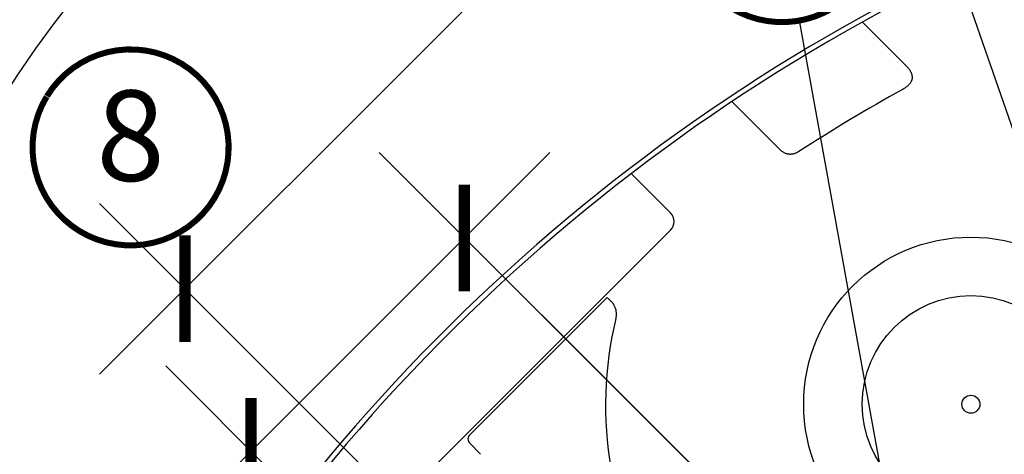
# Model space of a CAD drawing. Units: millimetres. Extents: x -175 to 4208, y -205 to 2514.
# Drawn here: x 946 to 1109, y 1144 to 1216 of the extents above; entities that cross this region are included whole.
import ezdxf
from ezdxf.enums import TextEntityAlignment as Align

# ---------------------------------------------------------------- set-up
doc = ezdxf.new("R2010")
doc.units = ezdxf.units.MM
doc.header["$LTSCALE"] = 20
doc.header["$MEASUREMENT"] = 0
doc.header["$PDMODE"] = 1
doc.layers.get('0').update_dxf_attribs({"plot": 0})
for name, color, linetype in [('VELUX-1_10', 1, 'Continuous'), ('VELUX-1_5', 1, 'Continuous'), ('VELUX-DACH', 7, 'Continuous'), ('VELUX-F-1_10', 1, 'Continuous'), ('VELUX-F-1_5', 1, 'Continuous'), ('VELUX-ROLLLADEN', 7, 'Continuous')]:
    doc.layers.add(name, color=color, linetype=linetype)
doc.layers.get('0').off()
doc.styles.add('Verdana', font='verdana.ttf')
doc.dimstyles.new('Standard_Detail_M_5', dxfattribs={"dimtxt": 10, "dimasz": 12.5, "dimexe": 20, "dimexo": 0, "dimgap": 4, "dimtad": 1, "dimdec": 0, "dimdsep": 46, "dimtxsty": 'Verdana', "dimblk": 'ARCHTICK', "dimcen": 5, "dimdle": 20, "dimclrd": 256, "dimclre": 256, "dimclrt": 256, "dimadec": 0, "dimazin": 0, "dimtfac": 1, "dimtdec": 0, "dimtmove": 1, "dimatfit": 2, "dimldrblk": 'ARCHTICK', "dimfxl": 1, "dimtolj": 1, "dimtzin": 0, "dimlwd": -1, "dimarcsym": 0})

# ---------------------------------------------------------------- blocks, each defined once
blk = doc.blocks.new('_ArchTick')
at = {"color": 0, "linetype": 'ByBlock', "const_width": 0.15}
blk.add_lwpolyline([(-0.5, -0.5), (0.5, 0.5)], dxfattribs=at)
blk = doc.blocks.new('*D19')
at = {"layer": 'Defpoints', "color": 0, "transparency": 16777216}
for p in [(972.9756719809532, 1171.367616775705), (1192.951821078544, 1152.769747481111), (1092.262681177046, 1052.080607579612)]:
    blk.add_point(p, dxfattribs=at)
at = {"layer": 'VELUX-1_5', "transparency": 16777216}
blk.add_line((1087.806947506183, 1286.198892300935), (958.8335363572221, 1157.225481151974), dxfattribs=at)
at = {"layer": 'VELUX-1_5', "lineweight": -2, "transparency": 16777216}
for p, q in [((1192.951821078544, 1152.769747481111), (1059.522676258721, 1286.198892300935)), ((1092.262681177046, 1052.080607579612), (958.8335363572223, 1185.509752399436))]:
    blk.add_line(p, q, dxfattribs=at)
at = {"layer": 'VELUX-1_5', "transparency": 16777216, "xscale": 12.5, "yscale": 12.5, "zscale": 12.5}
for p, rotation in [((1073.664811882451, 1272.056756677204), 45), ((972.9756719809532, 1171.367616775705), 225)]:
    blk.add_blockref('_ArchTick', p, dxfattribs=dict(at, rotation=rotation))
at = {"layer": 'VELUX-1_5', "transparency": 16777216, "insert": (1022.487408919831, 1235.619674469625), "char_height": 10, "attachment_point": 5, "rotation": 45, "style": 'Verdana'}
blk.add_mtext('\\A1;15 cm', dxfattribs=at)
blk = doc.blocks.new('*D20')
at = {"layer": 'Defpoints', "color": 0, "transparency": 16777216}
for p in [(1019.308990207993, 1179.805162744504), (1144.938682535508, 1054.175470416987), (1109.56882592801, 1018.805613809489)]:
    blk.add_point(p, dxfattribs=at)
at = {"layer": 'VELUX-1_5', "transparency": 16777216}
for p, q in [((969.7969979767632, 1130.293170513275), (1033.451125831724, 1193.947298368235)), ((935.4688113584206, 1095.964983894933), (983.9391336004943, 1144.435306137006))]:
    blk.add_line(p, q, dxfattribs=at)
at = {"layer": 'VELUX-1_5', "lineweight": -2, "transparency": 16777216}
for p, q in [((1144.938682535508, 1054.175470416987), (1005.166854584262, 1193.947298368235)), ((1109.56882592801, 1018.805613809489), (969.7969979767634, 1158.577441760737))]:
    blk.add_line(p, q, dxfattribs=at)
at = {"layer": 'VELUX-1_5', "transparency": 16777216, "xscale": 12.5, "yscale": 12.5, "zscale": 12.5}
for p, rotation in [((1019.308990207993, 1179.805162744504), 44.99999999999963), ((983.9391336004943, 1144.435306137006), 224.9999999999996)]:
    blk.add_blockref('_ArchTick', p, dxfattribs=dict(at, rotation=rotation))
at = {"layer": 'VELUX-1_5', "transparency": 16777216, "insert": (947.1154156623832, 1122.096592255143), "char_height": 10, "attachment_point": 5, "rotation": 44.99999999999963, "style": 'Verdana'}
blk.add_mtext('\\A1;5,5 cm', dxfattribs=at)
blk = doc.blocks.new('Rollladen_o')
at = {"layer": 'VELUX-ROLLLADEN'}
for p, q in [((-52.59887559035078, 225.0728308285539), (-45.39971723930366, 217.8736724775068)), ((-66.29364705469598, 203.9457421382254), (-74.22601000396176, 211.8781050874915)), ((-84.39888621530659, 193.4419660435609), (-90.89347752598101, 199.9385357639011)), ((-142.3050903438706, 132.66534558251), (-84.39910479822666, 190.5713311281539)), ((-94.89934927611662, 179.4232386102297), (-117.6689423151814, 156.6536456500038)), ((-94.23161727094877, 178.7555069042906), (-94.8993492761173, 179.4232386102291)), ((-115.8707297660584, 153.3970633507423), (-117.6799764501351, 155.2379783306068))]:
    blk.add_line(p, q, dxfattribs=at)
for points in [[(-44.04736338027023, 230.5830120963702, 0.1704396851538859), (-186.0202334551149, 80.8296247724471)], [(-43.6681950789272, 229.8446819539159, 0.170525103808856), (-185.304886746508, 80.39621318260617, 0.3086243525705291), (-185.2649869549006, 80.17434461061418), (-184.8525673339447, 79.75463156374269)]]:
    blk.add_lwpolyline(points, format="xyb", dxfattribs=at)
for centre, radius in [((-34.62280137581493, 161.6993565105518), 27.7071076314), ((-34.62285342580358, 161.6993037547294), 18.00522250752569), ((-34.62285342580358, 161.6993037547294), 1.490428405018179)]:
    blk.add_circle(centre, radius, dxfattribs=at)
for centre, radius, start, end in [((98.0949187043469, -46.63901701274619), 297.6886116848, 118.9421276910952, 122.7929441826822), ((-85.8345315640353, 192.0067578939623), 2.029999999999999, 314.9999999999905, 44.9912744886421), ((-34.77059202042543, 161.5495617184241), 60.402144809, 166.2405076647907, 189.9999964868931)]:
    blk.add_arc(centre, radius, start, end, dxfattribs=at)
blk.add_ellipse((-116.9728044312768, 155.9452359255077), major_axis=(0.3352990940804608, 0.9444875089860129), ratio=0.9888840284999998, start_param=1.1221727612, end_param=2.693030017599999, dxfattribs=at)
for points, knots in [([(-45.39971723930366, 217.8736724775068), (-45.32059425887599, 217.7945421330083), (-45.17402786239095, 217.6403355358874), (-44.97805121806943, 217.4081951220209), (-44.8148312354566, 217.1877197060514), (-44.68124485470553, 216.9783525981891), (-44.57452550926751, 216.7798194771635), (-44.49215463960817, 216.5921147788272), (-44.43189060772025, 216.4159896635524), (-44.39138278093286, 216.2530027880042), (-44.36767202834772, 216.1044240803972), (-44.35738583903103, 215.9697018048139), (-44.35758963475588, 215.8461458120514), (-44.3664651238667, 215.72970750635), (-44.38350897761184, 215.6160295871546), (-44.40943632144902, 215.5011085445128), (-44.44602025487581, 215.3815504946368), (-44.49596426511623, 215.2546972081741), (-44.56264004920668, 215.1189931080495), (-44.64935763695677, 214.9746454959239), (-44.75840918431867, 214.8237113937268), (-44.89096097300365, 214.6688029028513), (-45.04818444874702, 214.5114792105042), (-45.23204945823877, 214.3522146373497), (-45.44530753548189, 214.1910041806176), (-45.69121395761391, 214.0277527196185), (-45.86935852950431, 213.9234739763388), (-45.96432482456807, 213.8709483670117)], [0, 0, 0, 0, 0.335705997965512, 0.6378470726736648, 0.9108596355343257, 1.158048213832309, 1.38226792777427, 1.586383329106071, 1.772309835213736, 1.940038187168417, 2.089593507048754, 2.223156367796878, 2.344952873599148, 2.459909535776101, 2.573174970517815, 2.689498903873861, 2.813019678386037, 2.947902733536915, 3.098060009036645, 3.266096167310447, 3.452473100153115, 3.656026165836999, 3.877081777870933, 4.119112516988167, 4.385202135879383, 4.678538407397595, 5.004111489055, 5.004111489055, 5.004111489055, 5.004111489055]), ([(-63.13462937061777, 203.6079435594889), (-63.21143750133405, 203.5584593831218), (-63.36054500786622, 203.4693991182999), (-63.58248914346924, 203.3585782564824), (-63.79117028408767, 203.2738731893622), (-63.98804757017824, 203.2116711889437), (-64.17242199947863, 203.1694715647705), (-64.34227051199761, 203.1446590696411), (-64.49769075676616, 203.1338946180295), (-64.64228261190382, 203.1342794813458), (-64.78129089545268, 203.1443175486952), (-64.91935348470511, 203.163868368249), (-65.0609904124615, 203.1940763855676), (-65.21064528408375, 203.2374489906044), (-65.37154661136587, 203.2976289903985), (-65.54328705126414, 203.3780198252991), (-65.72323106671806, 203.4808570274193), (-65.90956046517657, 203.6080605983378), (-66.10269795610003, 203.7630951514337), (-66.22923507076948, 203.881344221375), (-66.29364705469598, 203.9457421382254)], [0, 0, 0, 0, 0.2741050052329015, 0.5204851067541764, 0.7435258503079182, 0.949059668790402, 1.139228875872923, 1.310325091500242, 1.463488512945266, 1.606190590965741, 1.743747301876668, 1.881273178962403, 2.024184628450881, 2.177858490808213, 2.348293803445813, 2.539026769553971, 2.746099727598723, 2.969386126970322, 3.215156553236405, 3.488403617835842, 3.488403617835842, 3.488403617835842, 3.488403617835842]), ([(-93.4393550879876, 175.9160189156724), (-93.4172372465353, 176.0063251772569), (-93.38125304902893, 176.1895831263428), (-93.35298952452918, 176.4686589757068), (-93.35084067841284, 176.749816477748), (-93.37492478530127, 177.0299065858593), (-93.42494853967023, 177.3062113607601), (-93.5004174175151, 177.5764258908664), (-93.60074419908119, 177.8384918082736), (-93.72513000549782, 178.090180419331), (-93.87238402029863, 178.3290165883391), (-94.0407406500967, 178.5523850343287), (-94.16611636041034, 178.6899908820198), (-94.23161726854543, 178.7555069099468)], [0, 0, 0, 0, 0.2789261158923007, 0.5593261193954062, 0.8403506050588877, 1.121181550416718, 1.401475629277965, 1.681519012650536, 1.961630594589042, 2.242095099126074, 2.52253891369985, 2.802136247221227, 3.080065140891302, 3.080065140891302, 3.080065140891302, 3.080065140891302])]:
    blk.add_open_spline(points, degree=3, knots=knots, dxfattribs=at)
blk = doc.blocks.new('*D64')
at = {"layer": 'Defpoints', "color": 0, "transparency": 16777216}
for p in [(972.9756719809538, 1171.367616775706), (1192.951821078545, 1152.769747481112), (1092.262681177046, 1052.080607579613)]:
    blk.add_point(p, dxfattribs=at)
at = {"layer": 'VELUX-F-1_5', "transparency": 16777216}
blk.add_line((1087.806947506183, 1286.198892300935), (958.8335363572229, 1157.225481151975), dxfattribs=at)
at = {"layer": 'VELUX-F-1_5', "lineweight": -2, "transparency": 16777216}
for p, q in [((1192.951821078545, 1152.769747481112), (1059.522676258721, 1286.198892300935)), ((1092.262681177046, 1052.080607579613), (958.8335363572227, 1185.509752399436))]:
    blk.add_line(p, q, dxfattribs=at)
at = {"layer": 'VELUX-F-1_5', "transparency": 16777216, "xscale": 12.5, "yscale": 12.5, "zscale": 12.5}
for p, rotation in [((1073.664811882452, 1272.056756677204), 45), ((972.9756719809538, 1171.367616775706), 225)]:
    blk.add_blockref('_ArchTick', p, dxfattribs=dict(at, rotation=rotation))
at = {"layer": 'VELUX-F-1_5', "transparency": 16777216, "insert": (1022.487408919832, 1235.619674469627), "char_height": 10, "attachment_point": 5, "rotation": 45, "style": 'Verdana'}
blk.add_mtext('\\A1;15 cm', dxfattribs=at)
blk = doc.blocks.new('*D65')
at = {"layer": 'Defpoints', "color": 0, "transparency": 16777216}
for p in [(1019.308990207993, 1179.805162744506), (1144.938682535508, 1054.175470416988), (1109.568825928009, 1018.80561380949)]:
    blk.add_point(p, dxfattribs=at)
at = {"layer": 'VELUX-F-1_5', "transparency": 16777216}
for p, q in [((969.7969979767636, 1130.293170513277), (1033.451125831725, 1193.947298368237)), ((935.4688113584205, 1095.964983894935), (983.9391336004948, 1144.435306137008))]:
    blk.add_line(p, q, dxfattribs=at)
at = {"layer": 'VELUX-F-1_5', "lineweight": -2, "transparency": 16777216}
for p, q in [((1144.938682535508, 1054.175470416988), (1005.166854584263, 1193.947298368237)), ((1109.568825928009, 1018.80561380949), (969.7969979767639, 1158.577441760739))]:
    blk.add_line(p, q, dxfattribs=at)
at = {"layer": 'VELUX-F-1_5', "transparency": 16777216, "xscale": 12.5, "yscale": 12.5, "zscale": 12.5}
for p, rotation in [((1019.308990207993, 1179.805162744506), 44.99999999999926), ((983.9391336004948, 1144.435306137008), 224.9999999999993)]:
    blk.add_blockref('_ArchTick', p, dxfattribs=dict(at, rotation=rotation))
at = {"layer": 'VELUX-F-1_5', "transparency": 16777216, "insert": (947.1154156623832, 1122.096592255145), "char_height": 10, "attachment_point": 5, "rotation": 44.99999999999926, "style": 'Verdana'}
blk.add_mtext('\\A1;5,5 cm', dxfattribs=at)

msp = doc.modelspace()

# ---------------------------------------------------------------- linework, layer by layer
at = {"layer": 'VELUX-1_10'}
msp.add_line((1073.460179001975, 1303.384692229772), (1160.811952451241, 1051.947162299739), dxfattribs=at)
at = {"layer": 'VELUX-1_10', "color": 7}
msp.add_circle((1121.997574887384, 1087.892666960611), 213, dxfattribs=at)
at = {"layer": 'VELUX-1_5'}
msp.add_line((1108.718552986892, 1028.768997809098), (1074.829961456587, 1215.834945997665), dxfattribs=at)
at = {"layer": 'VELUX-1_5', "const_width": 1}
for points in [[(1058.070361020501, 1240.303002821239, -680.2406413038243), (1058.02074620207, 1240.221339013306, 1.773395182032496)], [(950.1073968663119, 1203.285126010422, -680.2406413038243), (950.0577820478813, 1203.203462202489, 1.773395182032496)]]:
    msp.add_lwpolyline(points, format="xyb", dxfattribs=at)
at = {"layer": 'VELUX-F-1_10'}
msp.add_line((1073.460179001975, 1303.384692229773), (1160.811952451241, 1051.94716229974), dxfattribs=at)
at = {"layer": 'VELUX-F-1_10', "color": 7}
msp.add_circle((1121.997574887384, 1087.892666960612), 213, dxfattribs=at)
at = {"layer": 'VELUX-F-1_5'}
msp.add_line((1108.718552986892, 1028.768997809099), (1074.829961456587, 1215.834945997666), dxfattribs=at)
at = {"layer": 'VELUX-F-1_5', "const_width": 1}
for points in [[(1058.070361020501, 1240.30300282124, -680.2406413038243), (1058.02074620207, 1240.221339013307, 1.773395182032496)], [(950.1073968663122, 1203.285126010423, -680.2406413038243), (950.0577820478811, 1203.20346220249, 1.773395182032496)]]:
    msp.add_lwpolyline(points, format="xyb", dxfattribs=at)

# ---------------------------------------------------------------- block references
at = {"layer": 'VELUX-DACH'}
msp.add_blockref('Rollladen_o', (1137.85309717547, 990.521342562029), dxfattribs=at)

# ---------------------------------------------------------------- texts
at = {"layer": 'VELUX-1_5', "style": 'Verdana'}
msp.add_attdef('8', text='1', height=15, dxfattribs=at).set_placement((963.9703197141135, 1194.806808363862), align=Align.MIDDLE)
at = {"layer": 'VELUX-F-1_5', "style": 'Verdana'}
msp.add_attdef('8', text='1', height=15, dxfattribs=at).set_placement((963.9703197141134, 1194.806808363863), align=Align.MIDDLE)

# ---------------------------------------------------------------- dimensions: what is measured, and where the dimension line sits
at = {"layer": 'VELUX-1_5'}
for base, p1, p2, angle, text, picture, middle in [((972.9756719809532, 1171.367616775705), (1192.951821078544, 1152.769747481111), (1092.262681177046, 1052.080607579612), 225.00000000000026, '15 cm', '*D19', (1028.936849615126, 1229.17023377433)), ((1019.308990207993, 1179.805162744504), (1109.56882592801, 1018.805613809489), (1144.938682535508, 1054.175470416987), 45.00000000000009, '5,5 cm', '*D20', (954.6496348792524, 1114.562373038273))]:
    dim = msp.add_linear_dim(base=base, p1=p1, p2=p2, angle=angle, text=text, dimstyle='Standard_Detail_M_5', dxfattribs=at)
    dim.commit()
    dim.dimension.update_dxf_attribs({"geometry": picture, "text_midpoint": middle, "dimtype": 161})
at = {"layer": 'VELUX-F-1_5'}
for base, p1, p2, angle, text, picture, middle in [((972.9756719809538, 1171.367616775706), (1192.951821078544, 1152.769747481112), (1092.262681177046, 1052.080607579613), 225.00000000000034, '15 cm', '*D64', (1028.936849615127, 1229.170233774331)), ((1019.308990207993, 1179.805162744506), (1109.568825928009, 1018.80561380949), (1144.938682535508, 1054.175470416988), 44.999999999999176, '5,5 cm', '*D65', (954.6496348792533, 1114.562373038274))]:
    dim = msp.add_linear_dim(base=base, p1=p1, p2=p2, angle=angle, text=text, dimstyle='Standard_Detail_M_5', dxfattribs=at)
    dim.commit()
    dim.dimension.update_dxf_attribs({"geometry": picture, "text_midpoint": middle, "dimtype": 161})

doc.saveas('drawing.dxf')
